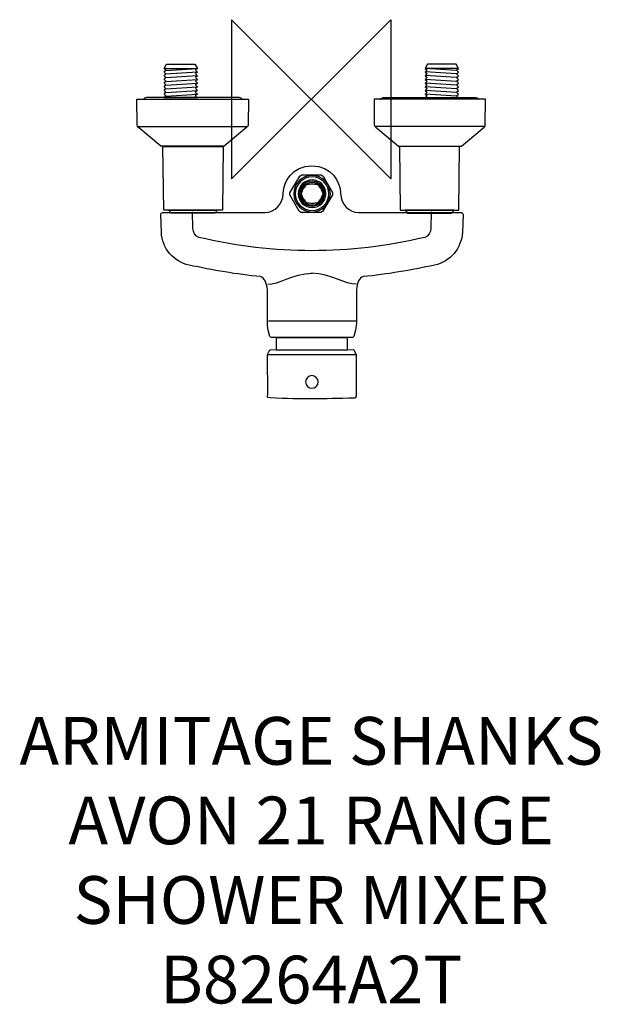
# Model space of a CAD drawing. Units: millimetres. Extents: x -183 to 181, y -569 to 50.
import ezdxf

# ---------------------------------------------------------------- set-up
doc = ezdxf.new("R2010")
doc.units = ezdxf.units.MM
doc.header["$MEASUREMENT"] = 0
for name, color, linetype in [('ASTEXT', 7, 'Continuous'), ('DETAIL', 2, 'Continuous'), ('ORIGIN', 6, 'Continuous')]:
    doc.layers.add(name, color=color, linetype=linetype)
doc.styles.add('Fastrack', font='simplex.shx')

# ---------------------------------------------------------------- blocks, each defined once
blk = doc.blocks.new('ZPO')
at = {"layer": 'ORIGIN'}
blk.add_lwpolyline([(-50, 50), (-50, -50), (50, 50), (50, -50)], close=True, dxfattribs=at)

msp = doc.modelspace()

# ---------------------------------------------------------------- linework, layer by layer
at = {"layer": 'DETAIL', "color": 8}
for points, knots in [([(-92.456, 19.36), (-92.456, 19.36), (-91.237, 18.21), (-91.237, 18.21), (-91.237, 18.21), (-91.237, 18.21), (-92.456, 17.06), (-92.456, 17.06), (-92.456, 17.06), (-92.456, 17.06), (-91.237, 15.91), (-91.237, 15.91), (-91.237, 15.91), (-91.237, 15.91), (-92.456, 14.759), (-92.456, 14.759), (-92.456, 14.759), (-92.456, 14.759), (-91.237, 13.609), (-91.237, 13.609), (-91.237, 13.609), (-91.237, 13.609), (-92.456, 12.459), (-92.456, 12.459), (-92.456, 12.459), (-92.456, 12.459), (-91.237, 11.309), (-91.237, 11.309), (-91.237, 11.309), (-91.237, 11.309), (-92.456, 10.158), (-92.456, 10.158), (-92.456, 10.158), (-92.456, 10.158), (-91.237, 9.008), (-91.237, 9.008), (-91.237, 9.008), (-91.237, 9.008), (-92.456, 7.858), (-92.456, 7.858), (-92.456, 7.858), (-92.456, 7.858), (-91.237, 6.708), (-91.237, 6.708), (-91.237, 6.708), (-91.237, 6.708), (-92.456, 5.557), (-92.456, 5.557), (-92.456, 5.557), (-92.456, 5.557), (-91.237, 4.407), (-91.237, 4.407), (-91.237, 4.407), (-91.237, 4.407), (-92.456, 3.257), (-92.456, 3.257), (-92.456, 3.257), (-92.456, 3.257), (-91.237, 2.107), (-91.237, 2.107), (-91.237, 2.107), (-91.237, 2.107), (-92.456, 0.956), (-92.456, 0.956), (-92.456, 0.956), (-92.456, 0.956), (-71.46, 0.956), (-71.46, 0.956), (-71.46, 0.956), (-71.46, 0.956), (-72.809, 2.107), (-72.809, 2.107), (-72.809, 2.107), (-72.809, 2.107), (-71.46, 3.257), (-71.46, 3.257), (-71.46, 3.257), (-71.46, 3.257), (-72.809, 4.407), (-72.809, 4.407), (-72.809, 4.407), (-72.809, 4.407), (-71.46, 5.557), (-71.46, 5.557), (-71.46, 5.557), (-71.46, 5.557), (-72.766, 6.708), (-72.766, 6.708), (-72.766, 6.708), (-72.766, 6.708), (-71.46, 7.858), (-71.46, 7.858), (-71.46, 7.858), (-71.46, 7.858), (-72.766, 9.008), (-72.766, 9.008), (-72.766, 9.008), (-72.766, 9.008), (-71.46, 10.158), (-71.46, 10.158), (-71.46, 10.158), (-71.46, 10.158), (-72.766, 11.309), (-72.766, 11.309), (-72.766, 11.309), (-72.766, 11.309), (-71.46, 12.459), (-71.46, 12.459), (-71.46, 12.459), (-71.46, 12.459), (-72.766, 13.609), (-72.766, 13.609), (-72.766, 13.609), (-72.766, 13.609), (-71.46, 14.759), (-71.46, 14.759), (-71.46, 14.759), (-71.46, 14.759), (-72.766, 15.91), (-72.766, 15.91), (-72.766, 15.91), (-72.766, 15.91), (-71.46, 17.06), (-71.46, 17.06), (-71.46, 17.06), (-71.46, 17.06), (-72.766, 18.21), (-72.766, 18.21), (-72.766, 18.21), (-72.766, 18.21), (-71.46, 19.36), (-71.46, 19.36), (-71.46, 19.36), (-71.46, 19.36), (-73.029, 21.971), (-73.029, 21.971), (-73.029, 21.971), (-73.029, 21.971), (-90.888, 21.971), (-90.888, 21.971), (-90.888, 21.971), (-90.888, 21.971), (-92.456, 19.36), (-92.456, 19.36)], [0, 0, 0, 0, 0.02777778, 0.02777778, 0.02777778, 0.02777778, 0.05555556, 0.05555556, 0.05555556, 0.05555556, 0.08333333, 0.08333333, 0.08333333, 0.08333333, 0.11111111, 0.11111111, 0.11111111, 0.11111111, 0.13888889, 0.13888889, 0.13888889, 0.13888889, 0.16666667, 0.16666667, 0.16666667, 0.16666667, 0.19444444, 0.19444444, 0.19444444, 0.19444444, 0.22222222, 0.22222222, 0.22222222, 0.22222222, 0.25, 0.25, 0.25, 0.25, 0.27777778, 0.27777778, 0.27777778, 0.27777778, 0.30555556, 0.30555556, 0.30555556, 0.30555556, 0.33333333, 0.33333333, 0.33333333, 0.33333333, 0.36111111, 0.36111111, 0.36111111, 0.36111111, 0.38888889, 0.38888889, 0.38888889, 0.38888889, 0.41666667, 0.41666667, 0.41666667, 0.41666667, 0.44444444, 0.44444444, 0.44444444, 0.44444444, 0.47222222, 0.47222222, 0.47222222, 0.47222222, 0.5, 0.5, 0.5, 0.5, 0.52777778, 0.52777778, 0.52777778, 0.52777778, 0.55555556, 0.55555556, 0.55555556, 0.55555556, 0.58333333, 0.58333333, 0.58333333, 0.58333333, 0.61111111, 0.61111111, 0.61111111, 0.61111111, 0.63888889, 0.63888889, 0.63888889, 0.63888889, 0.66666667, 0.66666667, 0.66666667, 0.66666667, 0.69444444, 0.69444444, 0.69444444, 0.69444444, 0.72222222, 0.72222222, 0.72222222, 0.72222222, 0.75, 0.75, 0.75, 0.75, 0.77777778, 0.77777778, 0.77777778, 0.77777778, 0.80555556, 0.80555556, 0.80555556, 0.80555556, 0.83333333, 0.83333333, 0.83333333, 0.83333333, 0.86111111, 0.86111111, 0.86111111, 0.86111111, 0.88888889, 0.88888889, 0.88888889, 0.88888889, 0.91666667, 0.91666667, 0.91666667, 0.91666667, 0.94444444, 0.94444444, 0.94444444, 0.94444444, 0.97222222, 0.97222222, 0.97222222, 0.97222222, 1, 1, 1, 1]), ([(92.456, 19.36), (92.456, 19.36), (91.237, 18.21), (91.237, 18.21), (91.237, 18.21), (91.237, 18.21), (92.456, 17.06), (92.456, 17.06), (92.456, 17.06), (92.456, 17.06), (91.237, 15.91), (91.237, 15.91), (91.237, 15.91), (91.237, 15.91), (92.456, 14.759), (92.456, 14.759), (92.456, 14.759), (92.456, 14.759), (91.237, 13.609), (91.237, 13.609), (91.237, 13.609), (91.237, 13.609), (92.456, 12.459), (92.456, 12.459), (92.456, 12.459), (92.456, 12.459), (91.237, 11.309), (91.237, 11.309), (91.237, 11.309), (91.237, 11.309), (92.456, 10.158), (92.456, 10.158), (92.456, 10.158), (92.456, 10.158), (91.237, 9.008), (91.237, 9.008), (91.237, 9.008), (91.237, 9.008), (92.456, 7.858), (92.456, 7.858), (92.456, 7.858), (92.456, 7.858), (91.237, 6.708), (91.237, 6.708), (91.237, 6.708), (91.237, 6.708), (92.456, 5.557), (92.456, 5.557), (92.456, 5.557), (92.456, 5.557), (91.237, 4.407), (91.237, 4.407), (91.237, 4.407), (91.237, 4.407), (92.456, 3.257), (92.456, 3.257), (92.456, 3.257), (92.456, 3.257), (91.237, 2.107), (91.237, 2.107), (91.237, 2.107), (91.237, 2.107), (92.456, 0.956), (92.456, 0.956), (92.456, 0.956), (92.456, 0.956), (71.46, 0.956), (71.46, 0.956), (71.46, 0.956), (71.46, 0.956), (72.809, 2.107), (72.809, 2.107), (72.809, 2.107), (72.809, 2.107), (71.46, 3.257), (71.46, 3.257), (71.46, 3.257), (71.46, 3.257), (72.809, 4.407), (72.809, 4.407), (72.809, 4.407), (72.809, 4.407), (71.46, 5.557), (71.46, 5.557), (71.46, 5.557), (71.46, 5.557), (72.766, 6.708), (72.766, 6.708), (72.766, 6.708), (72.766, 6.708), (71.46, 7.858), (71.46, 7.858), (71.46, 7.858), (71.46, 7.858), (72.766, 9.008), (72.766, 9.008), (72.766, 9.008), (72.766, 9.008), (71.46, 10.158), (71.46, 10.158), (71.46, 10.158), (71.46, 10.158), (72.766, 11.309), (72.766, 11.309), (72.766, 11.309), (72.766, 11.309), (71.46, 12.459), (71.46, 12.459), (71.46, 12.459), (71.46, 12.459), (72.766, 13.609), (72.766, 13.609), (72.766, 13.609), (72.766, 13.609), (71.46, 14.759), (71.46, 14.759), (71.46, 14.759), (71.46, 14.759), (72.766, 15.91), (72.766, 15.91), (72.766, 15.91), (72.766, 15.91), (71.46, 17.06), (71.46, 17.06), (71.46, 17.06), (71.46, 17.06), (72.766, 18.21), (72.766, 18.21), (72.766, 18.21), (72.766, 18.21), (71.46, 19.36), (71.46, 19.36), (71.46, 19.36), (71.46, 19.36), (73.029, 21.971), (73.029, 21.971), (73.029, 21.971), (73.029, 21.971), (90.888, 21.971), (90.888, 21.971), (90.888, 21.971), (90.888, 21.971), (92.456, 19.36), (92.456, 19.36)], [0, 0, 0, 0, 0.02777778, 0.02777778, 0.02777778, 0.02777778, 0.05555556, 0.05555556, 0.05555556, 0.05555556, 0.08333333, 0.08333333, 0.08333333, 0.08333333, 0.11111111, 0.11111111, 0.11111111, 0.11111111, 0.13888889, 0.13888889, 0.13888889, 0.13888889, 0.16666667, 0.16666667, 0.16666667, 0.16666667, 0.19444444, 0.19444444, 0.19444444, 0.19444444, 0.22222222, 0.22222222, 0.22222222, 0.22222222, 0.25, 0.25, 0.25, 0.25, 0.27777778, 0.27777778, 0.27777778, 0.27777778, 0.30555556, 0.30555556, 0.30555556, 0.30555556, 0.33333333, 0.33333333, 0.33333333, 0.33333333, 0.36111111, 0.36111111, 0.36111111, 0.36111111, 0.38888889, 0.38888889, 0.38888889, 0.38888889, 0.41666667, 0.41666667, 0.41666667, 0.41666667, 0.44444444, 0.44444444, 0.44444444, 0.44444444, 0.47222222, 0.47222222, 0.47222222, 0.47222222, 0.5, 0.5, 0.5, 0.5, 0.52777778, 0.52777778, 0.52777778, 0.52777778, 0.55555556, 0.55555556, 0.55555556, 0.55555556, 0.58333333, 0.58333333, 0.58333333, 0.58333333, 0.61111111, 0.61111111, 0.61111111, 0.61111111, 0.63888889, 0.63888889, 0.63888889, 0.63888889, 0.66666667, 0.66666667, 0.66666667, 0.66666667, 0.69444444, 0.69444444, 0.69444444, 0.69444444, 0.72222222, 0.72222222, 0.72222222, 0.72222222, 0.75, 0.75, 0.75, 0.75, 0.77777778, 0.77777778, 0.77777778, 0.77777778, 0.80555556, 0.80555556, 0.80555556, 0.80555556, 0.83333333, 0.83333333, 0.83333333, 0.83333333, 0.86111111, 0.86111111, 0.86111111, 0.86111111, 0.88888889, 0.88888889, 0.88888889, 0.88888889, 0.91666667, 0.91666667, 0.91666667, 0.91666667, 0.94444444, 0.94444444, 0.94444444, 0.94444444, 0.97222222, 0.97222222, 0.97222222, 0.97222222, 1, 1, 1, 1]), ([(-43.1531, -0.1305), (-43.6367, 0.5774), (-44.4546, 1.045), (-45.3771, 1.045), (-45.3771, 1.045), (-45.3771, 1.045), (-103.3739, 1.045), (-103.3739, 1.045), (-103.3739, 1.045), (-104.2965, 1.045), (-105.1143, 0.5774), (-105.598, -0.1305)], [0, 0, 0, 0, 0.33333333, 0.33333333, 0.33333333, 0.33333333, 0.66666667, 0.66666667, 0.66666667, 0.66666667, 1, 1, 1, 1]), ([(43.1531, -0.1305), (43.6367, 0.5774), (44.4546, 1.045), (45.3771, 1.045), (45.3771, 1.045), (45.3771, 1.045), (103.3739, 1.045), (103.3739, 1.045), (103.3739, 1.045), (104.2965, 1.045), (105.1143, 0.5774), (105.598, -0.1305)], [0, 0, 0, 0, 0.33333333, 0.33333333, 0.33333333, 0.33333333, 0.66666667, 0.66666667, 0.66666667, 0.66666667, 1, 1, 1, 1])]:
    msp.add_open_spline(points, degree=3, knots=knots, dxfattribs=at)
for points in [[(-92.369, 19.404), (-92.369, 19.404), (-71.547, 19.404), (-71.547, 19.404)], [(-91.236, 18.144), (-91.236, 18.144), (-71.503, 19.406), (-71.503, 19.406)], [(91.236, 18.144), (91.236, 18.144), (71.503, 19.406), (71.503, 19.406)], [(92.369, 19.404), (92.369, 19.404), (71.547, 19.404), (71.547, 19.404)], [(-91.236, 16.012), (-91.236, 16.012), (-71.503, 17.274), (-71.503, 17.274)], [(-91.236, 13.619), (-91.236, 13.619), (-71.503, 14.881), (-71.503, 14.881)], [(-91.236, 11.226), (-91.236, 11.226), (-71.503, 12.488), (-71.503, 12.488)], [(91.236, 16.012), (91.236, 16.012), (71.503, 17.274), (71.503, 17.274)], [(91.236, 13.619), (91.236, 13.619), (71.503, 14.881), (71.503, 14.881)], [(91.236, 11.226), (91.236, 11.226), (71.503, 12.488), (71.503, 12.488)], [(-91.236, 8.833), (-91.236, 8.833), (-71.503, 10.095), (-71.503, 10.095)], [(-91.236, 6.57), (-91.236, 6.57), (-71.503, 7.832), (-71.503, 7.832)], [(91.236, 8.833), (91.236, 8.833), (71.503, 10.095), (71.503, 10.095)], [(91.236, 6.57), (91.236, 6.57), (71.503, 7.832), (71.503, 7.832)], [(-91.2371, 4.307), (-91.2371, 4.307), (-71.5041, 5.569), (-71.5041, 5.569)], [(-91.2371, 2.044), (-91.2371, 2.044), (-71.5041, 3.306), (-71.5041, 3.306)], [(91.2371, 4.307), (91.2371, 4.307), (71.5041, 5.569), (71.5041, 5.569)], [(91.2371, 2.044), (91.2371, 2.044), (71.5041, 3.306), (71.5041, 3.306)]]:
    msp.add_open_spline(points, degree=3, dxfattribs=at)
at = {"layer": 'DETAIL'}
for points, knots in [([(-39.463, 0), (-39.463, 0), (-109.478, 0), (-109.478, 0), (-109.478, 0), (-109.478, 0), (-109.288, -15.96), (-109.288, -15.96), (-109.288, -15.96), (-109.282, -16.513), (-109.044, -17.123), (-108.623, -17.48), (-108.623, -17.48), (-108.623, -17.48), (-94.373, -29.545), (-94.373, -29.545), (-94.373, -29.545), (-94.373, -29.545), (-54.758, -29.545), (-54.758, -29.545), (-54.758, -29.545), (-54.758, -29.545), (-40.508, -17.48), (-40.508, -17.48), (-40.508, -17.48), (-40.053, -17.095), (-39.561, -16.556), (-39.558, -15.96), (-39.558, -15.96), (-39.558, -15.96), (-39.463, 0), (-39.463, 0)], [0, 0, 0, 0, 0.125, 0.125, 0.125, 0.125, 0.25, 0.25, 0.25, 0.25, 0.375, 0.375, 0.375, 0.375, 0.5, 0.5, 0.5, 0.5, 0.625, 0.625, 0.625, 0.625, 0.75, 0.75, 0.75, 0.75, 0.875, 0.875, 0.875, 0.875, 1, 1, 1, 1]), ([(39.463, 0), (39.463, 0), (109.478, 0), (109.478, 0), (109.478, 0), (109.478, 0), (109.288, -15.96), (109.288, -15.96), (109.288, -15.96), (109.282, -16.513), (109.044, -17.123), (108.623, -17.48), (108.623, -17.48), (108.623, -17.48), (94.373, -29.545), (94.373, -29.545), (94.373, -29.545), (94.373, -29.545), (54.758, -29.545), (54.758, -29.545), (54.758, -29.545), (54.758, -29.545), (40.508, -17.48), (40.508, -17.48), (40.508, -17.48), (40.053, -17.095), (39.561, -16.556), (39.558, -15.96), (39.558, -15.96), (39.558, -15.96), (39.463, 0), (39.463, 0)], [0, 0, 0, 0, 0.125, 0.125, 0.125, 0.125, 0.25, 0.25, 0.25, 0.25, 0.375, 0.375, 0.375, 0.375, 0.5, 0.5, 0.5, 0.5, 0.625, 0.625, 0.625, 0.625, 0.75, 0.75, 0.75, 0.75, 0.875, 0.875, 0.875, 0.875, 1, 1, 1, 1]), ([(-93.1, -29.732), (-93.1, -29.732), (-92.666, -69.696), (-92.666, -69.696), (-92.666, -69.696), (-92.666, -69.696), (-55.833, -69.696), (-55.833, -69.696), (-55.833, -69.696), (-55.833, -69.696), (-55.399, -29.732), (-55.399, -29.732), (-55.399, -29.732), (-55.399, -29.732), (-93.1, -29.732), (-93.1, -29.732)], [0, 0, 0, 0, 0.25, 0.25, 0.25, 0.25, 0.5, 0.5, 0.5, 0.5, 0.75, 0.75, 0.75, 0.75, 1, 1, 1, 1]), ([(93.1, -29.732), (93.1, -29.732), (92.666, -69.696), (92.666, -69.696), (92.666, -69.696), (92.666, -69.696), (55.833, -69.696), (55.833, -69.696), (55.833, -69.696), (55.833, -69.696), (55.399, -29.732), (55.399, -29.732), (55.399, -29.732), (55.399, -29.732), (93.1, -29.732), (93.1, -29.732)], [0, 0, 0, 0, 0.25, 0.25, 0.25, 0.25, 0.5, 0.5, 0.5, 0.5, 0.75, 0.75, 0.75, 0.75, 1, 1, 1, 1]), ([(0.383, -149.72), (0.383, -149.72), (25.823, -149.751), (25.823, -149.751), (25.823, -149.751), (26.232, -149.751), (26.652, -149.338), (26.756, -148.94), (26.756, -148.94), (26.756, -148.94), (27.777, -145.061), (27.777, -145.061), (27.777, -145.061), (28.285, -143.126), (28.329, -141.257), (28.329, -139.461), (28.329, -139.461), (28.329, -139.461), (28.329, -119.662), (28.329, -119.662), (28.329, -119.662), (28.746, -115.034), (30.233, -112.387), (32.604, -111.382), (32.604, -111.382), (47.51, -110.118), (62.601, -107.266), (77.429, -104.198), (77.429, -104.198), (87.212, -102.174), (94.509, -93.559), (94.892, -83.507), (94.892, -83.507), (94.892, -83.507), (95.314, -72.441), (95.314, -72.441), (95.314, -72.441), (95.333, -71.907), (94.815, -71.217), (94.281, -71.217), (94.281, -71.217), (94.281, -71.217), (29.685, -71.217), (29.685, -71.217), (29.685, -71.217), (23.297, -70.702), (18.684, -66.337), (18.394, -59.001), (18.394, -59.001), (18.104, -51.665), (12.732, -41.868), (0.383, -41.868), (0.383, -41.868), (-11.966, -41.868), (-17.338, -51.665), (-17.628, -59.001), (-17.628, -59.001), (-17.918, -66.337), (-22.531, -70.702), (-28.919, -71.217), (-28.919, -71.217), (-28.919, -71.217), (-93.515, -71.217), (-93.515, -71.217), (-93.515, -71.217), (-94.049, -71.217), (-94.567, -71.907), (-94.548, -72.441), (-94.548, -72.441), (-94.548, -72.441), (-94.126, -83.507), (-94.126, -83.507), (-94.126, -83.507), (-93.743, -93.559), (-86.446, -102.174), (-76.663, -104.198), (-76.663, -104.198), (-61.835, -107.266), (-46.744, -110.118), (-31.838, -111.382), (-31.838, -111.382), (-29.467, -112.387), (-27.98, -115.034), (-27.563, -119.662), (-27.563, -119.662), (-27.563, -119.662), (-27.563, -139.461), (-27.563, -139.461), (-27.563, -139.461), (-27.563, -141.257), (-27.519, -143.126), (-27.011, -145.061), (-27.011, -145.061), (-27.011, -145.061), (-25.99, -148.94), (-25.99, -148.94), (-25.99, -148.94), (-25.886, -149.338), (-25.466, -149.751), (-25.057, -149.751), (-25.057, -149.751), (-25.057, -149.751), (0.383, -149.72), (0.383, -149.72)], [0, 0, 0, 0, 0.03846154, 0.03846154, 0.03846154, 0.03846154, 0.07692308, 0.07692308, 0.07692308, 0.07692308, 0.11538462, 0.11538462, 0.11538462, 0.11538462, 0.15384615, 0.15384615, 0.15384615, 0.15384615, 0.19230769, 0.19230769, 0.19230769, 0.19230769, 0.23076923, 0.23076923, 0.23076923, 0.23076923, 0.26923077, 0.26923077, 0.26923077, 0.26923077, 0.30769231, 0.30769231, 0.30769231, 0.30769231, 0.34615385, 0.34615385, 0.34615385, 0.34615385, 0.38461538, 0.38461538, 0.38461538, 0.38461538, 0.42307692, 0.42307692, 0.42307692, 0.42307692, 0.46153846, 0.46153846, 0.46153846, 0.46153846, 0.5, 0.5, 0.5, 0.5, 0.53846154, 0.53846154, 0.53846154, 0.53846154, 0.57692308, 0.57692308, 0.57692308, 0.57692308, 0.61538462, 0.61538462, 0.61538462, 0.61538462, 0.65384615, 0.65384615, 0.65384615, 0.65384615, 0.69230769, 0.69230769, 0.69230769, 0.69230769, 0.73076923, 0.73076923, 0.73076923, 0.73076923, 0.76923077, 0.76923077, 0.76923077, 0.76923077, 0.80769231, 0.80769231, 0.80769231, 0.80769231, 0.84615385, 0.84615385, 0.84615385, 0.84615385, 0.88461538, 0.88461538, 0.88461538, 0.88461538, 0.92307692, 0.92307692, 0.92307692, 0.92307692, 0.96153846, 0.96153846, 0.96153846, 0.96153846, 1, 1, 1, 1]), ([(-13.454, -60.09), (-13.454, -60.09), (-7.55, -70.381), (-7.55, -70.381), (-7.55, -70.381), (-7.55, -70.381), (-6.471, -71.232), (-6.471, -71.232), (-6.471, -71.232), (-6.471, -71.232), (5.963, -71.232), (5.963, -71.232), (5.963, -71.232), (5.963, -71.232), (7.098, -70.495), (7.098, -70.495), (7.098, -70.495), (7.098, -70.495), (13.287, -59.949), (13.287, -59.949), (13.287, -59.949), (13.287, -59.949), (13.287, -58.617), (13.287, -58.617), (13.287, -58.617), (13.287, -58.617), (7.382, -48.326), (7.382, -48.326), (7.382, -48.326), (7.382, -48.326), (6.303, -47.475), (6.303, -47.475), (6.303, -47.475), (6.303, -47.475), (-6.131, -47.475), (-6.131, -47.475), (-6.131, -47.475), (-6.131, -47.475), (-7.266, -48.212), (-7.266, -48.212), (-7.266, -48.212), (-7.266, -48.212), (-13.455, -58.758), (-13.455, -58.758), (-13.455, -58.758), (-13.455, -58.758), (-13.454, -60.09), (-13.454, -60.09)], [0, 0, 0, 0, 0.08333333, 0.08333333, 0.08333333, 0.08333333, 0.16666667, 0.16666667, 0.16666667, 0.16666667, 0.25, 0.25, 0.25, 0.25, 0.33333333, 0.33333333, 0.33333333, 0.33333333, 0.41666667, 0.41666667, 0.41666667, 0.41666667, 0.5, 0.5, 0.5, 0.5, 0.58333333, 0.58333333, 0.58333333, 0.58333333, 0.66666667, 0.66666667, 0.66666667, 0.66666667, 0.75, 0.75, 0.75, 0.75, 0.83333333, 0.83333333, 0.83333333, 0.83333333, 0.91666667, 0.91666667, 0.91666667, 0.91666667, 1, 1, 1, 1]), ([(11.988, -59.3535), (11.988, -65.6892), (6.8492, -70.828), (0.5135, -70.828), (0.5135, -70.828), (-5.8222, -70.828), (-10.961, -65.6892), (-10.961, -59.3535), (-10.961, -59.3535), (-10.961, -53.0178), (-5.8222, -47.879), (0.5135, -47.879), (0.5135, -47.879), (6.8492, -47.879), (11.988, -53.0178), (11.988, -59.3535)], [0, 0, 0, 0, 0.25, 0.25, 0.25, 0.25, 0.5, 0.5, 0.5, 0.5, 0.75, 0.75, 0.75, 0.75, 1, 1, 1, 1]), ([(11.052, -59.3535), (11.052, -65.1724), (6.3324, -69.892), (0.5135, -69.892), (0.5135, -69.892), (-5.3053, -69.892), (-10.0249, -65.1724), (-10.0249, -59.3535), (-10.0249, -59.3535), (-10.0249, -53.5347), (-5.3053, -48.8151), (0.5135, -48.8151), (0.5135, -48.8151), (6.3324, -48.8151), (11.052, -53.5347), (11.052, -59.3535)], [0, 0, 0, 0, 0.25, 0.25, 0.25, 0.25, 0.5, 0.5, 0.5, 0.5, 0.75, 0.75, 0.75, 0.75, 1, 1, 1, 1]), ([(9.178, -59.3536), (9.178, -64.1377), (5.2977, -68.018), (0.5136, -68.018), (0.5136, -68.018), (-4.2704, -68.018), (-8.1508, -64.1377), (-8.1508, -59.3536), (-8.1508, -59.3536), (-8.1508, -54.5696), (-4.2704, -50.6892), (0.5136, -50.6892), (0.5136, -50.6892), (5.2977, -50.6892), (9.178, -54.5696), (9.178, -59.3536)], [0, 0, 0, 0, 0.25, 0.25, 0.25, 0.25, 0.5, 0.5, 0.5, 0.5, 0.75, 0.75, 0.75, 0.75, 1, 1, 1, 1]), ([(8.359, -59.3537), (8.359, -63.6855), (4.8455, -67.199), (0.5137, -67.199), (0.5137, -67.199), (-3.8182, -67.199), (-7.3317, -63.6855), (-7.3317, -59.3537), (-7.3317, -59.3537), (-7.3317, -55.0218), (-3.8182, -51.5083), (0.5137, -51.5083), (0.5137, -51.5083), (4.8455, -51.5083), (8.359, -55.0218), (8.359, -59.3537)], [0, 0, 0, 0, 0.25, 0.25, 0.25, 0.25, 0.5, 0.5, 0.5, 0.5, 0.75, 0.75, 0.75, 0.75, 1, 1, 1, 1]), ([(7.539, -59.3537), (7.539, -63.2327), (4.3927, -66.379), (0.5137, -66.379), (0.5137, -66.379), (-3.3654, -66.379), (-6.5116, -63.2327), (-6.5116, -59.3537), (-6.5116, -59.3537), (-6.5116, -55.4746), (-3.3654, -52.3284), (0.5137, -52.3284), (0.5137, -52.3284), (4.3927, -52.3284), (7.539, -55.4746), (7.539, -59.3537)], [0, 0, 0, 0, 0.25, 0.25, 0.25, 0.25, 0.5, 0.5, 0.5, 0.5, 0.75, 0.75, 0.75, 0.75, 1, 1, 1, 1]), ([(-6.393, -59.314), (-6.393, -59.314), (-5.521, -60.932), (-5.521, -60.932), (-5.521, -60.932), (-5.146, -62.065), (-4.597, -63.068), (-3.793, -63.881), (-3.793, -63.881), (-3.793, -63.881), (-2.957, -65.31), (-2.957, -65.31), (-2.957, -65.31), (-2.957, -65.31), (-1.231, -65.304), (-1.231, -65.304), (-1.231, -65.304), (-0.086, -65.636), (1.085, -65.667), (2.282, -65.354), (2.282, -65.354), (2.282, -65.354), (3.987, -65.33), (3.987, -65.33), (3.987, -65.33), (3.987, -65.33), (4.78, -63.939), (4.78, -63.939), (4.78, -63.939), (5.681, -63.083), (6.284, -62.04), (6.591, -60.811), (6.591, -60.811), (6.591, -60.811), (7.465, -59.314), (7.465, -59.314), (7.465, -59.314), (7.465, -59.314), (6.591, -57.817), (6.591, -57.817), (6.591, -57.817), (6.284, -56.588), (5.681, -55.545), (4.78, -54.689), (4.78, -54.689), (4.78, -54.689), (3.987, -53.298), (3.987, -53.298), (3.987, -53.298), (3.987, -53.298), (2.282, -53.274), (2.282, -53.274), (2.282, -53.274), (1.085, -52.961), (-0.086, -52.992), (-1.231, -53.324), (-1.231, -53.324), (-1.231, -53.324), (-2.957, -53.318), (-2.957, -53.318), (-2.957, -53.318), (-2.957, -53.318), (-3.793, -54.747), (-3.793, -54.747), (-3.793, -54.747), (-4.597, -55.56), (-5.146, -56.563), (-5.521, -57.696), (-5.521, -57.696), (-5.521, -57.696), (-6.393, -59.314), (-6.393, -59.314)], [0, 0, 0, 0, 0.05555556, 0.05555556, 0.05555556, 0.05555556, 0.11111111, 0.11111111, 0.11111111, 0.11111111, 0.16666667, 0.16666667, 0.16666667, 0.16666667, 0.22222222, 0.22222222, 0.22222222, 0.22222222, 0.27777778, 0.27777778, 0.27777778, 0.27777778, 0.33333333, 0.33333333, 0.33333333, 0.33333333, 0.38888889, 0.38888889, 0.38888889, 0.38888889, 0.44444444, 0.44444444, 0.44444444, 0.44444444, 0.5, 0.5, 0.5, 0.5, 0.55555556, 0.55555556, 0.55555556, 0.55555556, 0.61111111, 0.61111111, 0.61111111, 0.61111111, 0.66666667, 0.66666667, 0.66666667, 0.66666667, 0.72222222, 0.72222222, 0.72222222, 0.72222222, 0.77777778, 0.77777778, 0.77777778, 0.77777778, 0.83333333, 0.83333333, 0.83333333, 0.83333333, 0.88888889, 0.88888889, 0.88888889, 0.88888889, 0.94444444, 0.94444444, 0.94444444, 0.94444444, 1, 1, 1, 1]), ([(-89.6288, -69.696), (-89.6288, -69.696), (-88.0216, -71.628), (-88.0216, -71.628), (-88.0216, -71.628), (-88.0216, -71.628), (-60.4772, -71.628), (-60.4772, -71.628), (-60.4772, -71.628), (-60.4772, -71.628), (-58.87, -69.696), (-58.87, -69.696), (-58.87, -69.696), (-58.87, -69.696), (-89.6288, -69.696), (-89.6288, -69.696)], [0, 0, 0, 0, 0.25, 0.25, 0.25, 0.25, 0.5, 0.5, 0.5, 0.5, 0.75, 0.75, 0.75, 0.75, 1, 1, 1, 1]), ([(75.299, -70.769), (75.299, -70.769), (75.067, -81.209), (75.067, -81.209), (75.067, -81.209), (75.019, -83.397), (73.482, -86.278), (71.355, -86.777), (71.355, -86.777), (47.776, -92.319), (23.721, -95.129), (0.363, -95.129), (0.363, -95.129), (-22.995, -95.129), (-47.05, -92.319), (-70.629, -86.777), (-70.629, -86.777), (-72.756, -86.278), (-74.293, -83.397), (-74.341, -81.209), (-74.341, -81.209), (-74.341, -81.209), (-74.573, -70.769), (-74.573, -70.769)], [0, 0, 0, 0, 0.16666667, 0.16666667, 0.16666667, 0.16666667, 0.33333333, 0.33333333, 0.33333333, 0.33333333, 0.5, 0.5, 0.5, 0.5, 0.66666667, 0.66666667, 0.66666667, 0.66666667, 0.83333333, 0.83333333, 0.83333333, 0.83333333, 1, 1, 1, 1]), ([(89.6288, -69.696), (89.6288, -69.696), (88.0216, -71.628), (88.0216, -71.628), (88.0216, -71.628), (88.0216, -71.628), (60.4772, -71.628), (60.4772, -71.628), (60.4772, -71.628), (60.4772, -71.628), (58.87, -69.696), (58.87, -69.696), (58.87, -69.696), (58.87, -69.696), (89.6288, -69.696), (89.6288, -69.696)], [0, 0, 0, 0, 0.25, 0.25, 0.25, 0.25, 0.5, 0.5, 0.5, 0.5, 0.75, 0.75, 0.75, 0.75, 1, 1, 1, 1]), ([(22.839, -149.79), (22.839, -149.79), (22.839, -157.4076), (22.839, -157.4076), (22.839, -157.4076), (22.839, -157.4076), (-22.106, -157.4076), (-22.106, -157.4076), (-22.106, -157.4076), (-22.106, -157.4076), (-22.106, -149.79), (-22.106, -149.79), (-22.106, -149.79), (-22.106, -149.79), (22.839, -149.79), (22.839, -149.79)], [0, 0, 0, 0, 0.25, 0.25, 0.25, 0.25, 0.5, 0.5, 0.5, 0.5, 0.75, 0.75, 0.75, 0.75, 1, 1, 1, 1]), ([(-25.704, -157.54), (-25.704, -157.54), (26.276, -157.488), (26.276, -157.488), (26.276, -157.488), (26.613, -157.488), (26.965, -157.751), (27.116, -158.053), (27.116, -158.053), (27.116, -158.053), (28.221, -160.258), (28.221, -160.258), (28.221, -160.258), (28.272, -160.418), (28.324, -160.578), (28.376, -160.739), (28.376, -160.739), (28.376, -160.739), (28.376, -186.529), (28.376, -186.529), (28.376, -186.529), (28.376, -187.057), (27.901, -187.488), (27.273, -187.505), (27.273, -187.505), (6.312, -188.098), (-4.675, -188.442), (-25.841, -187.471), (-25.841, -187.471), (-28.842, -187.334), (-27.575, -186.476), (-27.575, -185.9), (-27.575, -185.9), (-27.575, -185.9), (-27.622, -160.824), (-27.622, -160.824), (-27.622, -160.824), (-27.622, -160.824), (-27.496, -160.241), (-27.496, -160.241), (-27.496, -160.241), (-27.496, -160.241), (-26.35, -158.038), (-26.35, -158.038), (-26.35, -158.038), (-26.225, -157.799), (-25.976, -157.54), (-25.704, -157.54)], [0, 0, 0, 0, 0.08333333, 0.08333333, 0.08333333, 0.08333333, 0.16666667, 0.16666667, 0.16666667, 0.16666667, 0.25, 0.25, 0.25, 0.25, 0.33333333, 0.33333333, 0.33333333, 0.33333333, 0.41666667, 0.41666667, 0.41666667, 0.41666667, 0.5, 0.5, 0.5, 0.5, 0.58333333, 0.58333333, 0.58333333, 0.58333333, 0.66666667, 0.66666667, 0.66666667, 0.66666667, 0.75, 0.75, 0.75, 0.75, 0.83333333, 0.83333333, 0.83333333, 0.83333333, 0.91666667, 0.91666667, 0.91666667, 0.91666667, 1, 1, 1, 1]), ([(4.342, -177.5515), (4.342, -179.7472), (2.5622, -181.527), (0.3665, -181.527), (0.3665, -181.527), (-1.8292, -181.527), (-3.609, -179.7472), (-3.609, -177.5515), (-3.609, -177.5515), (-3.609, -175.3558), (-1.8292, -173.576), (0.3665, -173.576), (0.3665, -173.576), (2.5622, -173.576), (4.342, -175.3558), (4.342, -177.5515)], [0, 0, 0, 0, 0.25, 0.25, 0.25, 0.25, 0.5, 0.5, 0.5, 0.5, 0.75, 0.75, 0.75, 0.75, 1, 1, 1, 1])]:
    msp.add_open_spline(points, degree=3, knots=knots, dxfattribs=at)
for points in [[(-108.908, -17.005), (-108.908, -17.005), (-40.128, -17.005), (-40.128, -17.005)], [(108.908, -17.005), (108.908, -17.005), (40.128, -17.005), (40.128, -17.005)], [(-27.327, -116.201), (-20.52, -116.436), (-12.541, -109.872), (0.838, -109.169)], [(28.093, -116.201), (21.286, -116.436), (13.307, -109.872), (-0.072, -109.169)], [(28.731, -139.367), (28.731, -139.367), (-26.835, -139.367), (-26.835, -139.367)], [(28.273, -160.533), (28.273, -160.533), (-27.357, -160.533), (-27.357, -160.533)]]:
    msp.add_open_spline(points, degree=3, dxfattribs=at)

# ---------------------------------------------------------------- block references
at = {"layer": 'ORIGIN'}
msp.add_blockref('ZPO', (0, 0), dxfattribs=at)

# ---------------------------------------------------------------- texts
at = {"layer": 'ASTEXT', "insert": (0, -388.0777), "char_height": 30, "width": 2237.2895, "attachment_point": 2, "style": 'Fastrack'}
msp.add_mtext('ARMITAGE SHANKS\\PAVON 21 RANGE\\PSHOWER MIXER\\PB8264A2T', dxfattribs=at)

doc.saveas('drawing.dxf')
